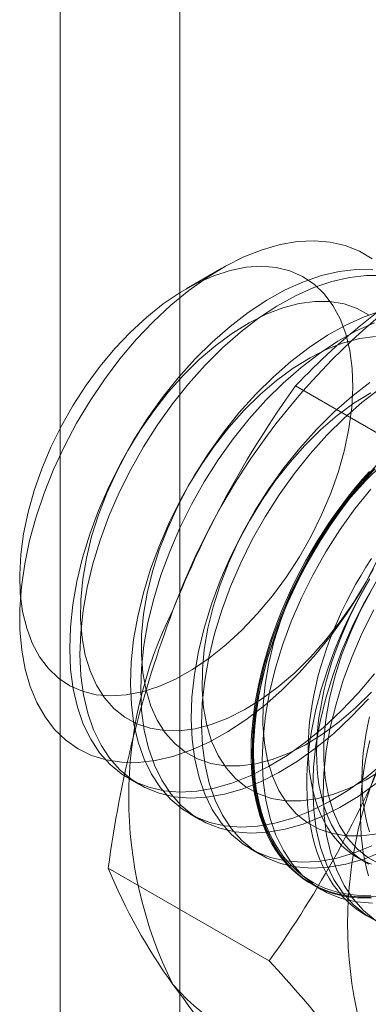
# Model space of a CAD drawing. Units: millimetres. Extents: x -245 to 3955, y -254 to 2716.
# Drawn here: x 3549 to 3552, y 1599 to 1608 of the extents above; entities that cross this region are included whole.
import ezdxf

# ---------------------------------------------------------------- set-up
doc = ezdxf.new("R2010")
doc.units = ezdxf.units.MM
doc.header["$LTSCALE"] = 2

msp = doc.modelspace()

# ---------------------------------------------------------------- linework, layer by layer
at = {"color": 7, "linetype": 'Continuous', "lineweight": 18}
for p, q in [((3549.4142, 1574.6579), (3549.4142, 2007.4246)), ((3550.4579, 1561.493), (3550.4579, 2004.8747)), ((3550.8261, 1605.4344), (3550.5142, 1605.2543)), ((3552.8715, 1603.5966), (3551.4675, 1604.407)), ((3550.0152, 1600.978), (3550.1049, 1600.9262)), ((3550.5455, 1600.6719), (3550.6352, 1600.6201)), ((3551.0759, 1600.3657), (3551.1655, 1600.3139)), ((3552.014, 1600.286), (3552.0862, 1600.2443)), ((3551.2385, 1599.3877), (3549.8345, 1600.1982)), ((3551.6062, 1600.0596), (3551.6959, 1600.0078))]:
    msp.add_line(p, q, dxfattribs=at)
at = {"color": 7, "linetype": 'Continuous', "lineweight": 18, "flags": 128}
for points in [[(3551.5003, 1601.9018), (3551.3492, 1601.7515), (3551.1937, 1601.6149), (3551.0352, 1601.4931), (3550.875, 1601.3871), (3550.7143, 1601.2977), (3550.5546, 1601.2257), (3550.3972, 1601.1716), (3550.2433, 1601.136), (3550.0942, 1601.1192), (3549.9512, 1601.1212), (3549.8154, 1601.1421), (3549.688, 1601.1816), (3549.5701, 1601.2395), (3549.4626, 1601.3153), (3549.3663, 1601.4083), (3549.2822, 1601.5178), (3549.2108, 1601.6428), (3549.1529, 1601.7824), (3549.1088, 1601.9354), (3549.0789, 1602.1005), (3549.0636, 1602.2763), (3549.0628, 1602.4613), (3549.0766, 1602.6542), (3549.105, 1602.8532), (3549.1476, 1603.0567), (3549.2041, 1603.263), (3549.2741, 1603.4704), (3549.3569, 1603.6772), (3549.4519, 1603.8816), (3549.5583, 1604.0821), (3549.6752, 1604.2769), (3549.8016, 1604.4643), (3549.9365, 1604.643), (3550.0788, 1604.8112), (3550.2273, 1604.9678), (3550.3808, 1605.1114), (3550.5379, 1605.2407), (3550.6975, 1605.3548), (3550.8581, 1605.4526), (3551.0184, 1605.5334), (3551.1772, 1605.5965), (3551.333, 1605.6413), (3551.4847, 1605.6676), (3551.6309, 1605.675), (3551.7704, 1605.6635), (3551.9021, 1605.6333), (3552.0249, 1605.5845), (3552.1378, 1605.5176)], [(3549.1714, 1602.1604), (3549.2345, 1602.0432), (3549.3106, 1601.9417), (3549.3991, 1601.857), (3549.4991, 1601.7899), (3549.6095, 1601.7412), (3549.7291, 1601.7113), (3549.8569, 1601.7005), (3549.9913, 1601.709), (3550.1312, 1601.7367), (3550.2749, 1601.7832), (3550.4212, 1601.8481), (3550.5683, 1601.9308), (3550.715, 1602.0303), (3550.8595, 1602.1457), (3551.0006, 1602.2758), (3551.1366, 1602.4193), (3551.2663, 1602.5746), (3551.3882, 1602.7402), (3551.5012, 1602.9144), (3551.604, 1603.0953), (3551.6957, 1603.2812), (3551.7753, 1603.4702), (3551.8419, 1603.6602), (3551.8949, 1603.8494), (3551.9337, 1604.0358), (3551.958, 1604.2174), (3551.9674, 1604.3925), (3551.962, 1604.5592), (3551.9416, 1604.7158), (3551.9067, 1604.8608), (3551.8574, 1604.9925), (3551.7944, 1605.1097), (3551.7182, 1605.2112), (3551.6297, 1605.2959), (3551.5298, 1605.363), (3551.4194, 1605.4118), (3551.2997, 1605.4417), (3551.172, 1605.4524), (3551.0376, 1605.444), (3550.8977, 1605.4163), (3550.754, 1605.3698), (3550.6077, 1605.3049), (3550.4605, 1605.2222), (3550.3139, 1605.1227), (3550.1693, 1605.0072), (3550.0283, 1604.8771), (3549.8923, 1604.7337), (3549.7626, 1604.5784), (3549.6407, 1604.4128), (3549.5277, 1604.2386), (3549.4248, 1604.0576), (3549.3332, 1603.8717), (3549.2536, 1603.6828), (3549.187, 1603.4928), (3549.134, 1603.3036), (3549.0952, 1603.1172), (3549.0709, 1602.9356), (3549.0615, 1602.7605), (3549.0669, 1602.5938), (3549.0872, 1602.4371), (3549.1222, 1602.2922), (3549.1714, 1602.1604)], [(3552.1416, 1605.4219), (3551.9984, 1605.4239), (3551.8491, 1605.407), (3551.695, 1605.3714), (3551.5373, 1605.3173), (3551.3773, 1605.2451), (3551.2164, 1605.1556), (3551.0559, 1605.0494), (3550.8972, 1604.9274), (3550.7414, 1604.7906), (3550.5901, 1604.6401)], [(3552.2313, 1605.3701), (3552.0881, 1605.3721), (3551.9388, 1605.3552), (3551.7846, 1605.3196), (3551.6269, 1605.2655), (3551.467, 1605.1934), (3551.3061, 1605.1038), (3551.1456, 1604.9976), (3550.9868, 1604.8756), (3550.8311, 1604.7388), (3550.6797, 1604.5884)], [(3552.1115, 1605.0256), (3552.0062, 1605.0836), (3551.891, 1605.1229), (3551.7671, 1605.1433), (3551.6359, 1605.1445), (3551.4985, 1605.1264), (3551.3566, 1605.0892), (3551.2114, 1605.0334), (3551.0645, 1604.9595), (3550.9174, 1604.8683), (3550.7716, 1604.7607), (3550.6286, 1604.6378), (3550.4899, 1604.5009)], [(3552.2253, 1605.0652), (3552.0676, 1605.0111), (3551.9076, 1604.939), (3551.7467, 1604.8494), (3551.5862, 1604.7432), (3551.4275, 1604.6212), (3551.2718, 1604.4844), (3551.1204, 1604.334)], [(3552.1573, 1604.9593), (3551.9973, 1604.8872), (3551.8364, 1604.7977), (3551.6759, 1604.6915), (3551.5172, 1604.5694), (3551.3614, 1604.4327), (3551.2101, 1604.2822)], [(3552.1662, 1604.8383), (3552.0289, 1604.8202), (3551.8869, 1604.7831), (3551.7417, 1604.7273), (3551.5948, 1604.6534), (3551.4477, 1604.5622), (3551.3019, 1604.4546), (3551.1589, 1604.3316), (3551.0202, 1604.1947)], [(3550.5901, 1604.6401), (3550.4443, 1604.4773), (3550.3053, 1604.3034), (3550.1743, 1604.1198), (3550.0523, 1603.9282), (3549.9404, 1603.7301), (3549.8394, 1603.5271), (3549.7503, 1603.321), (3549.6737, 1603.1133), (3549.6103, 1602.9059), (3549.5606, 1602.7005), (3549.5251, 1602.4987), (3549.5039, 1602.3023), (3549.4974, 1602.1129), (3549.5054, 1601.9319), (3549.5281, 1601.7611), (3549.5652, 1601.6016), (3549.6163, 1601.455), (3549.6812, 1601.3223), (3549.7591, 1601.2047), (3549.8495, 1601.1032), (3549.9517, 1601.0186), (3550.0647, 1600.9516), (3550.1877, 1600.9028), (3550.3196, 1600.8725), (3550.4593, 1600.861), (3550.6058, 1600.8685), (3550.7576, 1600.8948), (3550.9137, 1600.9397), (3551.0727, 1601.0029), (3551.2333, 1601.0838), (3551.3942, 1601.1818), (3551.554, 1601.296), (3551.7114, 1601.4255), (3551.8651, 1601.5693), (3552.0138, 1601.7261), (3552.1563, 1601.8947)], [(3550.6797, 1604.5884), (3550.534, 1604.4255), (3550.395, 1604.2516), (3550.264, 1604.0681), (3550.142, 1603.8765), (3550.0301, 1603.6783), (3549.9291, 1603.4754), (3549.84, 1603.2692), (3549.7634, 1603.0615), (3549.7, 1602.8542), (3549.6503, 1602.6487), (3549.6147, 1602.447), (3549.5936, 1602.2505), (3549.587, 1602.0611), (3549.5951, 1601.8802), (3549.6178, 1601.7093), (3549.6549, 1601.5499), (3549.706, 1601.4032), (3549.7708, 1601.2706), (3549.8488, 1601.153), (3549.9392, 1601.0515), (3550.0413, 1600.9669), (3550.1544, 1600.8998), (3550.2774, 1600.851), (3550.4093, 1600.8207), (3550.549, 1600.8093), (3550.6954, 1600.8167), (3550.8473, 1600.843), (3551.0034, 1600.8879), (3551.1624, 1600.9511), (3551.323, 1601.032), (3551.4839, 1601.13), (3551.6436, 1601.2442), (3551.801, 1601.3738), (3551.9547, 1601.5175), (3552.1035, 1601.6743)], [(3550.4899, 1604.5009), (3550.3569, 1604.3513), (3550.2309, 1604.1906), (3550.1133, 1604.0205), (3550.0053, 1603.8427), (3549.9079, 1603.659), (3549.8221, 1603.4714), (3549.749, 1603.2816), (3549.6891, 1603.0918), (3549.6431, 1602.9038), (3549.6115, 1602.7195), (3549.5947, 1602.5409), (3549.5927, 1602.3698), (3549.6056, 1602.2079), (3549.6332, 1602.057), (3549.6754, 1601.9184), (3549.7316, 1601.7938), (3549.8013, 1601.6843), (3549.8837, 1601.5911), (3549.9781, 1601.5151), (3550.0834, 1601.4571), (3550.1985, 1601.4177), (3550.3224, 1601.3974), (3550.4537, 1601.3962), (3550.591, 1601.4143), (3550.733, 1601.4514), (3550.8782, 1601.5072), (3551.0251, 1601.5811), (3551.1721, 1601.6723), (3551.3179, 1601.78), (3551.4609, 1601.9029), (3551.5996, 1602.0398), (3551.7327, 1602.1894), (3551.8586, 1602.35), (3551.9762, 1602.5201), (3552.0843, 1602.698), (3552.1817, 1602.8816)], [(3552.1166, 1604.4371), (3551.9578, 1604.3151), (3551.8021, 1604.1783), (3551.6507, 1604.0278)], [(3551.1204, 1604.334), (3550.9746, 1604.1711), (3550.8357, 1603.9972), (3550.7046, 1603.8137), (3550.5827, 1603.6221), (3550.4707, 1603.424), (3550.3698, 1603.221), (3550.2806, 1603.0148), (3550.204, 1602.8072), (3550.1406, 1602.5998), (3550.091, 1602.3943), (3550.0554, 1602.1926), (3550.0342, 1601.9962), (3550.0277, 1601.8067), (3550.0358, 1601.6258), (3550.0585, 1601.4549), (3550.0955, 1601.2955), (3550.1467, 1601.1488), (3550.2115, 1601.0162), (3550.2894, 1600.8986), (3550.3798, 1600.7971), (3550.482, 1600.7125), (3550.595, 1600.6455), (3550.718, 1600.5966), (3550.8499, 1600.5663), (3550.9897, 1600.5549), (3551.1361, 1600.5623), (3551.288, 1600.5886), (3551.4441, 1600.6335), (3551.6031, 1600.6967), (3551.7637, 1600.7776), (3551.9245, 1600.8756), (3552.0843, 1600.9898), (3552.2417, 1601.1194)], [(3552.1251, 1604.3472), (3551.9781, 1604.256), (3551.8323, 1604.1484), (3551.6893, 1604.0255), (3551.5506, 1603.8885)], [(3552.2062, 1604.3853), (3552.0475, 1604.2633), (3551.8918, 1604.1265), (3551.7404, 1603.9761)], [(3551.2101, 1604.2822), (3551.0643, 1604.1194), (3550.9253, 1603.9454), (3550.7943, 1603.7619), (3550.6723, 1603.5703), (3550.5604, 1603.3722), (3550.4594, 1603.1692), (3550.3703, 1602.963), (3550.2937, 1602.7554), (3550.2303, 1602.548), (3550.1806, 1602.3426), (3550.1451, 1602.1408), (3550.1239, 1601.9444), (3550.1174, 1601.7549), (3550.1254, 1601.574), (3550.1481, 1601.4031), (3550.1852, 1601.2437), (3550.2363, 1601.0971), (3550.3012, 1600.9644), (3550.3791, 1600.8468), (3550.4695, 1600.7453), (3550.5717, 1600.6607), (3550.6847, 1600.5937), (3550.8077, 1600.5448), (3550.9396, 1600.5146), (3551.0793, 1600.5031), (3551.2258, 1600.5105), (3551.3776, 1600.5368), (3551.5337, 1600.5818), (3551.6927, 1600.6449), (3551.8533, 1600.7259), (3552.0142, 1600.8238), (3552.174, 1600.9381)], [(3551.0202, 1604.1947), (3550.8872, 1604.0451), (3550.7612, 1603.8845), (3550.6436, 1603.7144), (3550.5356, 1603.5366), (3550.4382, 1603.3529), (3550.3525, 1603.1652), (3550.2793, 1602.9755), (3550.2194, 1602.7856), (3550.1735, 1602.5976), (3550.1419, 1602.4134), (3550.125, 1602.2348), (3550.123, 1602.0637), (3550.1359, 1601.9018), (3550.1636, 1601.7508), (3550.2057, 1601.6123), (3550.2619, 1601.4876), (3550.3316, 1601.3781), (3550.4141, 1601.2849), (3550.5084, 1601.2089), (3550.6137, 1601.1509), (3550.7289, 1601.1116), (3550.8527, 1601.0912), (3550.984, 1601.0901), (3551.1213, 1601.1081), (3551.2633, 1601.1453), (3551.4085, 1601.2011), (3551.5554, 1601.275), (3551.7025, 1601.3662), (3551.8483, 1601.4738), (3551.9913, 1601.5967), (3552.13, 1601.7337)], [(3551.6507, 1604.0278), (3551.505, 1603.865), (3551.366, 1603.6911), (3551.235, 1603.5075), (3551.113, 1603.3159), (3551.0011, 1603.1178), (3550.9001, 1602.9148), (3550.811, 1602.7086), (3550.7344, 1602.501), (3550.671, 1602.2936), (3550.6213, 1602.0882), (3550.5857, 1601.8864), (3550.5646, 1601.69), (3550.558, 1601.5006), (3550.5661, 1601.3196), (3550.5888, 1601.1488), (3550.6258, 1600.9893), (3550.677, 1600.8427), (3550.7418, 1600.71), (3550.8198, 1600.5924), (3550.9102, 1600.4909), (3551.0123, 1600.4063), (3551.1254, 1600.3393), (3551.2483, 1600.2905), (3551.3803, 1600.2602), (3551.52, 1600.2487), (3551.6664, 1600.2562), (3551.8183, 1600.2824), (3551.9744, 1600.3274), (3552.1334, 1600.3905)], [(3551.7404, 1603.9761), (3551.5946, 1603.8132), (3551.4557, 1603.6393), (3551.3246, 1603.4558), (3551.2027, 1603.2642), (3551.0907, 1603.066), (3550.9898, 1602.863), (3550.9006, 1602.6569), (3550.824, 1602.4492), (3550.7606, 1602.2418), (3550.711, 1602.0364), (3550.6754, 1601.8347), (3550.6542, 1601.6382), (3550.6477, 1601.4488), (3550.6558, 1601.2679), (3550.6785, 1601.097), (3550.7155, 1600.9376), (3550.7667, 1600.7909), (3550.8315, 1600.6583), (3550.9094, 1600.5407), (3550.9999, 1600.4392), (3551.102, 1600.3545), (3551.215, 1600.2875), (3551.338, 1600.2387), (3551.4699, 1600.2084), (3551.6097, 1600.1969), (3551.7561, 1600.2044), (3551.908, 1600.2307), (3552.0641, 1600.2756), (3552.2231, 1600.3388)], [(3551.5506, 1603.8885), (3551.4175, 1603.739), (3551.2916, 1603.5783), (3551.174, 1603.4082), (3551.0659, 1603.2304), (3550.9685, 1603.0467), (3550.8828, 1602.8591), (3550.8096, 1602.6693), (3550.7498, 1602.4795), (3550.7038, 1602.2915), (3550.6722, 1602.1072), (3550.6553, 1601.9286), (3550.6533, 1601.7575), (3550.6662, 1601.5956), (3550.6939, 1601.4447), (3550.7361, 1601.3061), (3550.7923, 1601.1815), (3550.8619, 1601.072), (3550.9444, 1600.9788), (3551.0387, 1600.9028), (3551.144, 1600.8448), (3551.2592, 1600.8054), (3551.3831, 1600.785), (3551.5143, 1600.7839), (3551.6516, 1600.802), (3551.7936, 1600.8391), (3551.9388, 1600.8949), (3552.0857, 1600.9688), (3552.2328, 1601.06)], [(3552.1811, 1603.7217), (3552.0353, 1603.5588), (3551.8963, 1603.3849), (3551.7653, 1603.2014), (3551.6433, 1603.0098), (3551.5314, 1602.8116), (3551.4304, 1602.6087), (3551.3413, 1602.4025), (3551.2647, 1602.1949), (3551.2013, 1601.9875), (3551.1516, 1601.782), (3551.116, 1601.5803), (3551.0949, 1601.3839), (3551.0883, 1601.1944), (3551.0964, 1601.0135), (3551.1191, 1600.8426), (3551.1562, 1600.6832), (3551.2073, 1600.5365), (3551.2721, 1600.4039), (3551.3501, 1600.2863), (3551.4405, 1600.1848), (3551.5427, 1600.1002), (3551.6557, 1600.0332), (3551.7787, 1599.9843), (3551.9106, 1599.954), (3552.0503, 1599.9426), (3552.1967, 1599.95)], [(3552.2196, 1603.7193), (3552.0809, 1603.5824)], [(3552.1436, 1599.9505), (3552.0809, 1599.9474), (3552.0193, 1599.9479), (3551.959, 1599.9517), (3551.9001, 1599.9591), (3551.8426, 1599.9699), (3551.7866, 1599.9842), (3551.7323, 1600.0019), (3551.6796, 1600.023), (3551.6287, 1600.0474), (3551.5797, 1600.0751), (3551.5326, 1600.1062), (3551.4876, 1600.1404), (3551.4446, 1600.1779), (3551.4037, 1600.2185), (3551.365, 1600.2621), (3551.3286, 1600.3087), (3551.2945, 1600.3583), (3551.2627, 1600.4107), (3551.2334, 1600.4659), (3551.2066, 1600.5238), (3551.1822, 1600.5842), (3551.1604, 1600.6472), (3551.1411, 1600.7126), (3551.1244, 1600.7802), (3551.1104, 1600.8501), (3551.099, 1600.9221), (3551.0903, 1600.9961), (3551.0842, 1601.072), (3551.0809, 1601.1496), (3551.0802, 1601.2289), (3551.0822, 1601.3097), (3551.0869, 1601.3918), (3551.0943, 1601.4753), (3551.1044, 1601.5599), (3551.1171, 1601.6456), (3551.1324, 1601.7321), (3551.1504, 1601.8194), (3551.171, 1601.9073), (3551.1941, 1601.9957), (3551.2197, 1602.0844), (3551.2478, 1602.1734), (3551.2783, 1602.2625), (3551.3112, 1602.3515), (3551.3465, 1602.4403), (3551.3841, 1602.5288), (3551.4238, 1602.6168), (3551.4658, 1602.7043), (3551.5099, 1602.791), (3551.5559, 1602.8769), (3551.604, 1602.9618), (3551.654, 1603.0456), (3551.7057, 1603.1281), (3551.7592, 1603.2093), (3551.8144, 1603.289), (3551.8712, 1603.367), (3551.9294, 1603.4433), (3551.989, 1603.5178), (3552.05, 1603.5903), (3552.1121, 1603.6608)], [(3552.1616, 1603.6848), (3552.0988, 1603.6155), (3552.0373, 1603.544), (3551.977, 1603.4704), (3551.9181, 1603.395), (3551.8606, 1603.3178), (3551.8046, 1603.2389), (3551.7502, 1603.1585), (3551.6976, 1603.0766), (3551.6467, 1602.9935), (3551.5977, 1602.9091), (3551.5506, 1602.8237), (3551.5055, 1602.7374), (3551.4625, 1602.6503), (3551.4216, 1602.5625), (3551.383, 1602.4742), (3551.3465, 1602.3856), (3551.3124, 1602.2966), (3551.2807, 1602.2076), (3551.2514, 1602.1185), (3551.2245, 1602.0297), (3551.2002, 1601.9411), (3551.1783, 1601.8529), (3551.1591, 1601.7653), (3551.1424, 1601.6784), (3551.1284, 1601.5923), (3551.117, 1601.5071), (3551.1083, 1601.4231), (3551.1022, 1601.3402), (3551.0988, 1601.2587), (3551.0982, 1601.1787), (3551.1002, 1601.1002), (3551.1049, 1601.0234), (3551.1123, 1600.9485), (3551.1223, 1600.8755), (3551.1351, 1600.8046), (3551.1504, 1600.7357), (3551.1684, 1600.6692), (3551.1889, 1600.605), (3551.212, 1600.5433), (3551.2376, 1600.4841), (3551.2657, 1600.4276), (3551.2963, 1600.3738), (3551.3292, 1600.3228), (3551.3645, 1600.2747), (3551.402, 1600.2295), (3551.4418, 1600.1874), (3551.4838, 1600.1484), (3551.5278, 1600.1125), (3551.5739, 1600.0799), (3551.622, 1600.0505), (3551.6719, 1600.0244), (3551.7237, 1600.0016), (3551.7772, 1599.9822), (3551.8324, 1599.9663), (3551.8891, 1599.9537), (3551.9473, 1599.9446), (3552.007, 1599.939), (3552.0679, 1599.9368), (3552.1301, 1599.9382)], [(3552.1264, 1599.9599), (3552.0647, 1599.9586), (3552.0042, 1599.9607), (3551.945, 1599.9663), (3551.8872, 1599.9753), (3551.8309, 1599.9878), (3551.7761, 1600.0037), (3551.723, 1600.0229), (3551.6716, 1600.0455), (3551.622, 1600.0714), (3551.5743, 1600.1006), (3551.5285, 1600.133), (3551.4848, 1600.1686), (3551.4432, 1600.2074), (3551.4037, 1600.2492), (3551.3664, 1600.294), (3551.3314, 1600.3417), (3551.2987, 1600.3924), (3551.2684, 1600.4458), (3551.2405, 1600.5019), (3551.215, 1600.5606), (3551.1921, 1600.6219), (3551.1717, 1600.6856), (3551.1539, 1600.7517), (3551.1386, 1600.82), (3551.126, 1600.8904), (3551.116, 1600.9629), (3551.1087, 1601.0373), (3551.104, 1601.1135), (3551.102, 1601.1914), (3551.1027, 1601.2709), (3551.106, 1601.3518), (3551.112, 1601.434), (3551.1207, 1601.5175), (3551.132, 1601.602), (3551.1459, 1601.6875), (3551.1625, 1601.7738), (3551.1816, 1601.8607), (3551.2033, 1601.9483), (3551.2274, 1602.0362), (3551.2541, 1602.1244), (3551.2832, 1602.2128), (3551.3147, 1602.3012), (3551.3486, 1602.3895), (3551.3847, 1602.4776), (3551.4231, 1602.5652), (3551.4637, 1602.6523), (3551.5064, 1602.7388), (3551.5512, 1602.8245), (3551.5979, 1602.9093), (3551.6466, 1602.993), (3551.6971, 1603.0756), (3551.7493, 1603.1569), (3551.8033, 1603.2367), (3551.8589, 1603.315), (3551.9159, 1603.3917), (3551.9745, 1603.4666), (3552.0343, 1603.5395), (3552.0954, 1603.6105), (3552.1577, 1603.6794)], [(3552.0809, 1603.5824), (3551.9479, 1603.4328), (3551.8219, 1603.2722), (3551.7043, 1603.1021), (3551.5962, 1602.9242), (3551.4989, 1602.7406), (3551.4131, 1602.5529), (3551.34, 1602.3632), (3551.2801, 1602.1733), (3551.2341, 1601.9853), (3551.2025, 1601.8011), (3551.1857, 1601.6225), (3551.1837, 1601.4513), (3551.1966, 1601.2895), (3551.2242, 1601.1385), (3551.2664, 1601), (3551.3226, 1600.8753), (3551.3923, 1600.7658), (3551.4747, 1600.6726), (3551.5691, 1600.5966), (3551.6744, 1600.5386), (3551.7895, 1600.4993), (3551.9134, 1600.4789), (3552.0447, 1600.4777), (3552.182, 1600.4958)], [(3552.125, 1603.507), (3551.986, 1603.3331), (3551.855, 1603.1496), (3551.733, 1602.958), (3551.6211, 1602.7599), (3551.5201, 1602.5569), (3551.431, 1602.3507), (3551.3544, 1602.1431), (3551.291, 1601.9357), (3551.2413, 1601.7303), (3551.2057, 1601.5285), (3551.1846, 1601.3321), (3551.178, 1601.1426), (3551.1861, 1600.9617), (3551.2088, 1600.7908), (3551.2459, 1600.6314), (3551.297, 1600.4848), (3551.3618, 1600.3521), (3551.4398, 1600.2345), (3551.5302, 1600.133), (3551.6323, 1600.0484), (3551.7454, 1599.9814), (3551.8683, 1599.9325), (3552.0003, 1599.9023), (3552.14, 1599.8908)], [(3552.131, 1602.9003), (3552.0828, 1602.8256), (3552.0364, 1602.7495), (3551.9919, 1602.6723), (3551.9492, 1602.5941), (3551.9086, 1602.515), (3551.87, 1602.4351), (3551.8336, 1602.3547), (3551.7994, 1602.2738), (3551.7675, 1602.1926), (3551.738, 1602.1112), (3551.7108, 1602.0299), (3551.6861, 1601.9486), (3551.6638, 1601.8677), (3551.6441, 1601.7872), (3551.6269, 1601.7072), (3551.6123, 1601.628), (3551.6003, 1601.5496), (3551.591, 1601.4722), (3551.5843, 1601.396), (3551.5803, 1601.321), (3551.579, 1601.2475), (3551.5803, 1601.1755), (3551.5843, 1601.1051), (3551.591, 1601.0366), (3551.6003, 1600.97), (3551.6123, 1600.9055), (3551.6269, 1600.8431), (3551.6441, 1600.7829), (3551.6638, 1600.7252), (3551.6861, 1600.6699), (3551.7108, 1600.6173), (3551.738, 1600.5673), (3551.7675, 1600.5201), (3551.7994, 1600.4757), (3551.8336, 1600.4343), (3551.87, 1600.3959), (3551.9086, 1600.3605), (3551.9492, 1600.3283), (3551.9919, 1600.2993), (3552.0364, 1600.2736), (3552.0828, 1600.2512), (3552.131, 1600.2321)], [(3552.149, 1602.8104), (3552.0372, 1602.6125), (3551.9155, 1602.4212), (3551.7846, 1602.238), (3551.6459, 1602.0644), (3551.5003, 1601.9018)], [(3552.115, 1602.7231), (3552.066, 1602.6388), (3552.0189, 1602.5534), (3551.9738, 1602.467), (3551.9308, 1602.3799), (3551.89, 1602.2922), (3551.8513, 1602.2039), (3551.8149, 1602.1152), (3551.7808, 1602.0263), (3551.749, 1601.9372), (3551.7197, 1601.8482), (3551.6928, 1601.7593), (3551.6685, 1601.6707), (3551.6466, 1601.5825), (3551.6274, 1601.4949), (3551.6107, 1601.408), (3551.5967, 1601.3219), (3551.5853, 1601.2368), (3551.5766, 1601.1527), (3551.5705, 1601.0699), (3551.5672, 1600.9884), (3551.5665, 1600.9083), (3551.5685, 1600.8298), (3551.5732, 1600.7531), (3551.5806, 1600.6782), (3551.5907, 1600.6052), (3551.6034, 1600.5342), (3551.6187, 1600.4654), (3551.6367, 1600.3989), (3551.6572, 1600.3347), (3551.6803, 1600.2729), (3551.706, 1600.2138), (3551.7341, 1600.1572), (3551.7646, 1600.1034), (3551.7975, 1600.0524), (3551.8328, 1600.0043), (3551.8703, 1599.9592), (3551.9101, 1599.9171), (3551.9521, 1599.8781), (3551.9961, 1599.8422), (3552.0422, 1599.8095), (3552.0903, 1599.7801), (3552.1402, 1599.754)], [(3552.1737, 1602.7036), (3552.0617, 1602.5055), (3551.9608, 1602.3025), (3551.8716, 1602.0963), (3551.795, 1601.8887), (3551.7316, 1601.6813), (3551.6819, 1601.4759), (3551.6464, 1601.2741), (3551.6252, 1601.0777), (3551.6187, 1600.8883), (3551.6268, 1600.7073), (3551.6494, 1600.5365), (3551.6865, 1600.377), (3551.7377, 1600.2304), (3551.8025, 1600.0977), (3551.8804, 1599.9801), (3551.9708, 1599.8786), (3552.073, 1599.794), (3552.186, 1599.727)], [(3552.1086, 1602.7078), (3552.0641, 1602.6306), (3552.0214, 1602.5524), (3551.9808, 1602.4733), (3551.9422, 1602.3934), (3551.9058, 1602.313), (3551.8717, 1602.2321), (3551.8398, 1602.1509), (3551.8102, 1602.0696), (3551.783, 1601.9882), (3551.7583, 1601.907), (3551.736, 1601.826), (3551.7163, 1601.7455), (3551.6991, 1601.6655), (3551.6845, 1601.5863), (3551.6726, 1601.5079), (3551.6632, 1601.4305), (3551.6565, 1601.3543), (3551.6525, 1601.2793), (3551.6512, 1601.2058), (3551.6525, 1601.1338), (3551.6565, 1601.0635), (3551.6632, 1600.9949), (3551.6726, 1600.9283), (3551.6845, 1600.8638), (3551.6991, 1600.8014), (3551.7163, 1600.7413), (3551.736, 1600.6835), (3551.7583, 1600.6283), (3551.783, 1600.5756), (3551.8102, 1600.5256), (3551.8398, 1600.4784), (3551.8717, 1600.434), (3551.9058, 1600.3926), (3551.9422, 1600.3542), (3551.9808, 1600.3188), (3552.0214, 1600.2866), (3552.0641, 1600.2576), (3552.1086, 1600.2319)], [(3552.1266, 1602.6181), (3552.0292, 1602.4344), (3551.9435, 1602.2468), (3551.8703, 1602.057), (3551.8104, 1601.8672), (3551.7644, 1601.6792), (3551.7329, 1601.4949), (3551.716, 1601.3163), (3551.714, 1601.1452), (3551.7269, 1600.9833), (3551.7546, 1600.8323), (3551.7967, 1600.6938), (3551.8529, 1600.5692), (3551.9226, 1600.4597), (3552.005, 1600.3665), (3552.0994, 1600.2905), (3552.2047, 1600.2325)], [(3552.1514, 1602.4537), (3552.0504, 1602.2507), (3551.9613, 1602.0446), (3551.8847, 1601.8369), (3551.8213, 1601.6295), (3551.7716, 1601.4241), (3551.736, 1601.2224), (3551.7149, 1601.0259), (3551.7083, 1600.8365), (3551.7164, 1600.6556), (3551.7391, 1600.4847), (3551.7762, 1600.3253), (3551.8273, 1600.1786), (3551.8922, 1600.0459), (3551.9701, 1599.9284), (3552.0605, 1599.8269), (3552.1627, 1599.7422)], [(3552.1124, 1601.5168), (3552.0952, 1601.4369), (3552.0806, 1601.3576), (3552.0687, 1601.2792), (3552.0593, 1601.2019), (3552.0526, 1601.1256), (3552.0486, 1601.0507), (3552.0473, 1600.9771), (3552.0486, 1600.9051), (3552.0526, 1600.8348), (3552.0593, 1600.7663), (3552.0687, 1600.6997), (3552.0806, 1600.6351), (3552.0952, 1600.5727), (3552.1124, 1600.5126)], [(3552.115, 1601.3122), (3552.0957, 1601.2246), (3552.079, 1601.1377), (3552.065, 1601.0516), (3552.0536, 1600.9664), (3552.0449, 1600.8824), (3552.0388, 1600.7995), (3552.0355, 1600.718), (3552.0348, 1600.638), (3552.0368, 1600.5595), (3552.0415, 1600.4827), (3552.0489, 1600.4078), (3552.059, 1600.3348), (3552.0717, 1600.2638), (3552.087, 1600.195), (3552.105, 1600.1285)]]:
    msp.add_lwpolyline(points, dxfattribs=at)
at = {"color": 7, "linetype": 'Continuous', "lineweight": 18}
for centre, radius, start, end in [((3556.1547, 1600.3292), 6.134, 122.62208, 159.78878), ((3555.8904, 1600.2179), 6.0918, 119.96295, 136.55495), ((3558.8761, 1599.0919), 9.118, 144.34319, 158.40003), ((3559.9803, 1598.8516), 10.2347, 159.4251, 172.43994), ((3553.6648, 1600.8153), 3.6519, 153.43642, 206.56358), ((3543.8303, 1604.7026), 9.1175, 324.34276, 338.40046), ((3555.574, 1599.7132), 3.6519, 153.43642, 206.56358), ((3554.2355, 1601.9765), 4.7466, 202.00244, 216.06261), ((3540.436, 1589.4642), 14.6686, 35.97044, 42.57137), ((3551.7354, 1600.3286), 1.7612, 220.60924, 309.17172), ((3562.2352, 1607.7697), 14.6237, 215.96029, 222.58151)]:
    msp.add_arc(centre, radius, start, end, dxfattribs=at)

doc.saveas('drawing.dxf')
